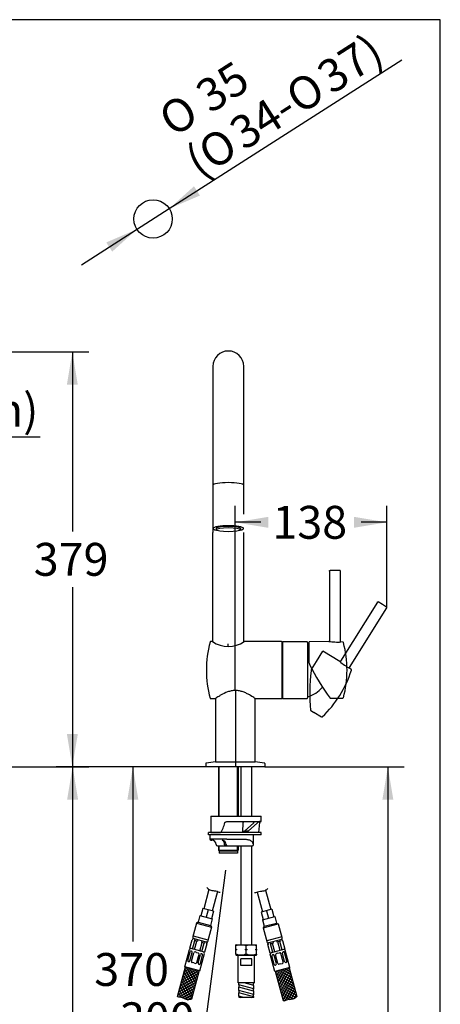
# Model space of a CAD drawing. Units: millimetres. Extents: x 7 to 203, y 5 to 291.
# Drawn here: x 126 to 203, y 111 to 291 of the extents above; entities that cross this region are included whole.
import ezdxf
from ezdxf import colors
from ezdxf.entities.mleader import LeaderData, LeaderLine
from ezdxf.enums import TextEntityAlignment as Align
from ezdxf.lldxf.tags import DXFTag
from ezdxf.math import Vec2, Vec3

# ---------------------------------------------------------------- set-up
doc = ezdxf.new("R2010")
doc.units = ezdxf.units.MM
for name, color, linetype in [('Default', 7, 'Continuous'), ('Layer1', 7, 'Continuous'), ('Layer10', 7, 'Continuous'), ('Layer11', 7, 'Continuous'), ('Layer12', 7, 'Continuous'), ('Layer13', 7, 'Continuous'), ('Layer14', 7, 'Continuous'), ('Layer17', 7, 'Continuous'), ('Layer2', 7, 'Continuous'), ('Layer20', 7, 'Continuous'), ('Layer3', 7, 'Continuous'), ('Layer4', 7, 'Continuous'), ('Layer5', 7, 'Continuous'), ('Layer51', 7, 'Continuous'), ('Layer55', 7, 'Continuous'), ('Layer6', 7, 'Continuous'), ('Layer7', 7, 'Continuous'), ('Layer8', 7, 'Continuous'), ('Layer9', 7, 'Continuous'), ('Standard', 7, 'Continuous'), ('ﾃﾞﾌｫﾙﾄ', 7, 'Continuous')]:
    doc.layers.add(name, color=color, linetype=linetype)
doc.styles.add('SEACAD_Arial', font='arial.ttf')
doc.styles.add('SEACAD_Solid_Edge_ANSI1_Symbols', font='semeca1.ttf')
tags = doc.linetypes.add('CENTER2', pattern=[28.575, 19.05, -3.175, 3.175, -3.175]).pattern_tags.tags
tags[10:11] = [DXFTag(74, 4), DXFTag(75, 0), DXFTag(340, '0'), DXFTag(46, 0.0), DXFTag(50, 0.0), DXFTag(44, 0.0), DXFTag(45, 0.0)]
tags[8:9] = [DXFTag(74, 4), DXFTag(75, 0), DXFTag(340, '0'), DXFTag(46, 0.0), DXFTag(50, 0.0), DXFTag(44, 0.0), DXFTag(45, 0.0)]
tags[6:7] = [DXFTag(74, 4), DXFTag(75, 0), DXFTag(340, '0'), DXFTag(46, 0.0), DXFTag(50, 0.0), DXFTag(44, 0.0), DXFTag(45, 0.0)]
tags[4:5] = [DXFTag(74, 4), DXFTag(75, 0), DXFTag(340, '0'), DXFTag(46, 0.0), DXFTag(50, 0.0), DXFTag(44, 0.0), DXFTag(45, 0.0)]
tags = doc.linetypes.add('HIDDEN2', pattern=[4.7625, 3.175, -1.5875]).pattern_tags.tags
tags[6:7] = [DXFTag(74, 4), DXFTag(75, 0), DXFTag(340, '0'), DXFTag(46, 0.0), DXFTag(50, 0.0), DXFTag(44, 0.0), DXFTag(45, 0.0)]
tags[4:5] = [DXFTag(74, 4), DXFTag(75, 0), DXFTag(340, '0'), DXFTag(46, 0.0), DXFTag(50, 0.0), DXFTag(44, 0.0), DXFTag(45, 0.0)]
doc.dimstyles.new('TPI_1_5', dxfattribs={"dimtxt": 6, "dimasz": 6, "dimexe": 3, "dimexo": 0, "dimgap": 1.5, "dimtad": 0, "dimtih": 1, "dimtoh": 1, "dimdec": 1, "dimlfac": 5, "dimtxsty": 'SEACAD_Arial', "dimblk1": '_SE_FILLED', "dimblk2": '_SE_FILLED', "dimsah": 1, "dimcen": 3, "dimadec": 0, "dimazin": 0, "dimtfac": 0.7, "dimtdec": 3, "dimtofl": 0, "dimtmove": 0, "dimatfit": 3, "dimfxl": 1, "dimtolj": 1, "dimarcsym": 0})

# ---------------------------------------------------------------- blocks, each defined once
blk = doc.blocks.new('SE')
at = {"layer": 'Layer9', "color": 7, "linetype": 'Continuous'}
blk.add_line((169.22, 155.52), (169.22, 167.09), dxfattribs=at)
blk = doc.blocks.new('SE1')
at = {"layer": 'Layer5', "color": 7, "linetype": 'Continuous'}
blk.add_open_spline([(169.26, 167.06), (169.26, 167.06), (169.24, 167.08), (169.14, 167.15), (169.07, 167.2), (168.78, 167.39), (168.51, 167.56), (168.02, 167.84), (167.85, 167.94), (167.46, 168.12), (167.26, 168.21), (166.83, 168.36), (166.6, 168.43), (166.12, 168.52), (165.87, 168.55), (165.37, 168.55), (165.13, 168.52), (164.65, 168.43), (164.42, 168.36), (163.77, 168.13), (163.38, 167.93), (162.89, 167.66), (162.74, 167.56), (162.48, 167.4), (162.37, 167.33), (162.18, 167.2), (162.11, 167.15), (162.01, 167.08), (161.98, 167.06), (161.98, 167.06)], degree=3, knots=[0.5003315, 0.5003315, 0.5003315, 0.5003315, 0.53125, 0.53125, 0.5625, 0.5625, 0.625, 0.625, 0.65625, 0.65625, 0.6875, 0.6875, 0.71875, 0.71875, 0.75, 0.75, 0.78125, 0.78125, 0.8125, 0.8125, 0.875, 0.875, 0.90625, 0.90625, 0.9375, 0.9375, 0.96875, 0.96875, 1, 1, 1, 1], dxfattribs=at)
blk = doc.blocks.new('SE2')
at = {"layer": 'Layer9', "color": 7, "linetype": 'Continuous'}
blk.add_line((162.02, 167.09), (162.02, 155.52), dxfattribs=at)
blk = doc.blocks.new('SE3')
at = {"layer": 'Layer8', "color": 7, "linetype": 'HIDDEN2'}
for p, q in [((186.45, 172.6), (186.45, 172.61)), ((186.76, 172.36), (186.45, 172.6))]:
    blk.add_line(p, q, dxfattribs=at)
blk = doc.blocks.new('SE4')
at = {"layer": 'Layer8', "color": 7, "linetype": 'HIDDEN2'}
for p, q in [((179.32, 164.93), (179.94, 164.56)), ((179.94, 164.56), (179.95, 164.55))]:
    blk.add_line(p, q, dxfattribs=at)
blk = doc.blocks.new('_SE_FILLED')
at = {"color": 0}
blk.add_line((0, 0), (-1, 0), dxfattribs=at)
blk.add_solid([(0, 0), (-1, -0.1665), (-1, 0.1665), (0, 0)], dxfattribs=at)
blk = doc.blocks.new('DMBLK29')
at = {"layer": 'Layer3', "linetype": 'Continuous'}
for points in [[(136.89, 224.36), (135.89, 230.36), (134.89, 224.36)], [(136.89, 160.62), (134.89, 160.62), (135.89, 154.62)]]:
    blk.add_hatch(color=7, dxfattribs=at).paths.add_polyline_path(points)
at = {"layer": 'Layer3', "color": 7, "linetype": 'Continuous'}
for p, q in [((56.42, 230.36), (138.89, 230.36)), ((135.89, 230.36), (135.89, 197.59)), ((135.89, 187.39), (135.89, 154.62)), ((49.12, 154.62), (138.89, 154.62))]:
    blk.add_line(p, q, dxfattribs=at)
at = {"layer": 'Layer3', "color": 7, "linetype": 'Continuous', "style": 'SEACAD_Arial'}
blk.add_text('379', height=6, dxfattribs=at).set_placement((128.85, 195.49), align=Align.TOP_LEFT)
blk = doc.blocks.new('DMBLK37')
at = {"layer": 'ﾃﾞﾌｫﾙﾄ', "linetype": 'Continuous'}
for points in [[(158.08, 260.59), (153.57, 256.51), (159.16, 258.9)], [(142.08, 250.34), (143.16, 248.66), (147.67, 252.74)]]:
    blk.add_hatch(color=7, dxfattribs=at).paths.add_polyline_path(points)
at = {"layer": 'ﾃﾞﾌｫﾙﾄ', "color": 7, "linetype": 'Continuous'}
for p, q in [((153.57, 256.51), (195.98, 283.67)), ((137.57, 246.26), (153.57, 256.51))]:
    blk.add_line(p, q, dxfattribs=at)
for s, style, p in [('37)', 'SEACAD_Arial', (179.95, 282.31)), ('35', 'SEACAD_Arial', (157.82, 278.83)), ('O', 'SEACAD_Solid_Edge_ANSI1_Symbols', (174.19, 278.62)), ('O', 'SEACAD_Solid_Edge_ANSI1_Symbols', (151.05, 274.49)), ('34-', 'SEACAD_Arial', (163.97, 272.08)), ('O', 'SEACAD_Solid_Edge_ANSI1_Symbols', (158.21, 268.39)), ('(', 'SEACAD_Arial', (155.91, 266.91))]:
    blk.add_text(s, height=6, rotation=32.6365, dxfattribs=dict(at, style=style)).set_placement(p, align=Align.TOP_LEFT)
blk = doc.blocks.new('SE7')
at = {"layer": 'Layer7', "color": 7, "linetype": 'Continuous'}
blk.add_line((185.26, 177.37), (184.88, 177.41), dxfattribs=at)
blk = doc.blocks.new('SE8')
at = {"layer": 'Layer7', "color": 7, "linetype": 'Continuous'}
blk.add_line((182.89, 167.13), (183.61, 167.14), dxfattribs=at)
blk = doc.blocks.new('SE6')
at = {"layer": 'Layer7', "color": 7, "linetype": 'Continuous'}
for p, q in [((182.79, 190.37), (182.79, 177.61)), ((183.79, 190.46), (182.89, 190.45)), ((184.69, 190.45), (183.79, 190.46)), ((184.79, 177.51), (184.79, 190.37)), ((182.69, 177.51), (179.11, 177.45)), ((179.11, 175.25), (179.11, 177.45)), ((182.69, 177.51), (182.69, 177.51)), ((184.79, 177.51), (184.79, 177.51)), ((184.88, 177.41), (184.88, 177.41)), ((179.11, 173.55), (179.11, 175.25)), ((183.61, 167.14), (185.25, 167.17))]:
    blk.add_line(p, q, dxfattribs=at)
for centre, radius, start, end in [((182.69, 177.61), 0.1, 271.0515, 359.9989), ((183.74, 183.03), 5.61, 259.2884, 270.5739), ((184.37, 182.68), 5.29, 263.732, 275.4982), ((185.25, 177.27), 0.0999, 14.5203, 83.5369), ((165.99, 172.26), 20, 345.4593, 14.5615), ((179.71, 173.55), 0.6, 180, 206.0171), ((215.12, 190.83), 40, 206.0171, 216.3375), ((185.25, 167.27), 0.1, 271, 345.4593)]:
    blk.add_arc(centre, radius, start, end, dxfattribs=at)
for points, weights in [([(182.79, 190.35), (182.79, 190.4), (182.83, 190.45), (182.89, 190.45)], [1.163242405, 0.942876085726, 0.945619601196, 1.17147295141]), ([(184.79, 190.35), (184.79, 190.4), (184.75, 190.45), (184.69, 190.45)], [1.163242405, 0.942876085726, 0.945619601198, 1.17147295141]), ([(184.79, 177.51), (184.79, 177.46), (184.82, 177.42), (184.88, 177.41)], [1.1454207152, 0.951526431495, 0.951526428266, 1.14542070552])]:
    blk.add_rational_spline(points, weights, degree=3, dxfattribs=at)
for name in ['SE7', 'SE8']:
    blk.add_blockref(name, (0, 0))
blk = doc.blocks.new('SE5')
at = {"layer": 'Layer7'}
blk.add_blockref('SE6', (0, 0), dxfattribs=at)
blk = doc.blocks.new('DMBLK38')
at = {"layer": 'Layer3', "linetype": 'Continuous'}
for points in [[(171.62, 200.25), (165.62, 199.25), (171.62, 198.25)], [(187.25, 200.25), (187.25, 198.25), (193.25, 199.25)]]:
    blk.add_hatch(color=7, dxfattribs=at).paths.add_polyline_path(points)
at = {"layer": 'Layer3', "color": 7, "linetype": 'Continuous'}
for p, q in [((165.62, 168.53), (165.62, 202.25)), ((193.25, 184.11), (193.25, 202.25)), ((170.29, 199.25), (165.62, 199.25)), ((193.25, 199.25), (188.58, 199.25))]:
    blk.add_line(p, q, dxfattribs=at)
at = {"layer": 'Layer3', "color": 7, "linetype": 'Continuous', "style": 'SEACAD_Arial'}
blk.add_text('138', height=6, dxfattribs=at).set_placement((172.39, 202.25), align=Align.TOP_LEFT)
blk = doc.blocks.new('DMBLK40')
at = {"layer": 'Layer3', "linetype": 'Continuous'}
for points in [[(145.93, 148.62), (147.93, 148.62), (146.93, 154.62)], [(145.93, 86.62), (146.93, 80.62), (147.93, 86.62)]]:
    blk.add_hatch(color=7, dxfattribs=at).paths.add_polyline_path(points)
at = {"layer": 'Layer3', "color": 7, "linetype": 'Continuous'}
for p, q in [((160.22, 154.62), (143.93, 154.62)), ((146.93, 154.62), (146.93, 122.72)), ((146.93, 103.52), (146.93, 80.62)), ((163.73, 80.62), (143.93, 80.62))]:
    blk.add_line(p, q, dxfattribs=at)
at = {"layer": 'Layer3', "color": 7, "linetype": 'Continuous', "style": 'SEACAD_Arial'}
for s, p in [('370', (139.89, 120.62)), ('- 300', (139.89, 111.62))]:
    blk.add_text(s, height=6, dxfattribs=at).set_placement(p, align=Align.TOP_LEFT)
blk = doc.blocks.new('DMBLK41')
at = {"layer": 'Layer3', "linetype": 'Continuous'}
for points in [[(194.44, 148.62), (193.44, 154.62), (192.44, 148.62)], [(194.44, 57.34), (192.44, 57.34), (193.44, 51.34)]]:
    blk.add_hatch(color=7, dxfattribs=at).paths.add_polyline_path(points)
at = {"layer": 'Layer3', "color": 7, "linetype": 'Continuous'}
for p, q in [((171.02, 154.62), (196.44, 154.62)), ((193.44, 154.62), (193.44, 108.08)), ((193.44, 97.88), (193.44, 51.34)), ((187.92, 51.34), (196.44, 51.34))]:
    blk.add_line(p, q, dxfattribs=at)
at = {"layer": 'Layer3', "color": 7, "linetype": 'Continuous', "style": 'SEACAD_Arial'}
blk.add_text('516', height=6, dxfattribs=at).set_placement((186.39, 105.98), align=Align.TOP_LEFT)
blk = doc.blocks.new('DMBLK42')
at = {"layer": 'Layer3', "linetype": 'Continuous'}
for points in [[(134.94, 148.62), (136.94, 148.62), (135.94, 154.62)], [(134.94, 51.34), (135.94, 45.34), (136.94, 51.34)]]:
    blk.add_hatch(color=7, dxfattribs=at).paths.add_polyline_path(points)
at = {"layer": 'Layer3', "color": 7, "linetype": 'Continuous'}
for p, q in [((160.22, 154.62), (132.94, 154.62)), ((135.94, 154.62), (135.94, 105.08)), ((135.94, 94.88), (135.94, 45.34)), ((143.63, 45.34), (132.94, 45.34))]:
    blk.add_line(p, q, dxfattribs=at)
at = {"layer": 'Layer3', "color": 7, "linetype": 'Continuous', "style": 'SEACAD_Arial'}
blk.add_text('546', height=6, dxfattribs=at).set_placement((128.89, 102.98), align=Align.TOP_LEFT)

msp = doc.modelspace()

# ---------------------------------------------------------------- linework, layer by layer
at = {"layer": 'Default', "color": 7, "linetype": 'Continuous'}
for p, q in [((203.0049, 5), (203.0049, 291)), ((161.1348, 145.6228), (162.7841, 145.6228)), ((161.1348, 145.6228), (161.1348, 142.6228)), ((162.7841, 145.6228), (168.7096, 145.6228)), ((168.7096, 145.6228), (170.3348, 145.6228)), ((170.3348, 144.6228), (170.3348, 145.6228)), ((164.1978, 144.6228), (168.7096, 144.6228)), ((166.974, 142.6887), (167.0438, 144.4402)), ((168.9376, 144.3301), (167.3366, 142.9141)), ((168.0085, 142.9319), (169.6094, 144.3479)), ((168.7096, 144.6228), (170.3348, 144.6228)), ((169.9348, 142.6228), (170.0938, 144.4402)), ((161.1348, 142.6228), (162.7841, 142.6228)), ((169.9348, 142.6228), (162.7841, 142.6228))]:
    msp.add_line(p, q, dxfattribs=at)
for centre, radius, start, end in [((170.4809, 143.3559), 1.3204, 108.894947, 131.299505), ((170.1749, 144.1943), 0.4285, 89.875733, 106.490603), ((170.293, 144.4228), 0.2, 90, 175), ((167.9731, 141.3899), 1.6386, 115.425363, 127.569149)]:
    msp.add_arc(centre, radius, start, end, dxfattribs=at)
for centre, major_axis, ratio, start_param, end_param in [((167.1098, 144.4228), (0, 0.2), 0.33100308, 0, 1.48352986), ((168.6707, 144.3301), (-0.423, -0.2679), 0.31934767, 2.03790763, 3.22473152), ((165.5724, 141.0783), (4.4354, 0.9359), 0.34605022, 0.94016001, 1.10635333), ((167.9091, 142.9625), (-0.0947, 0.032), 0.92698291, 2.04776985, 3.14554737)]:
    msp.add_ellipse(centre, major_axis=major_axis, ratio=ratio, start_param=start_param, end_param=end_param, dxfattribs=at)
for points, knots in [([(162.7841, 142.6228), (162.8596, 142.6228), (162.9308, 142.6608), (163.053, 142.7689), (163.1056, 142.8381), (163.2463, 143.058), (163.3208, 143.2244), (163.5197, 143.7282), (163.6222, 144.0819), (163.7156, 144.4402)], [0, 0, 0, 0, 0.125, 0.125, 0.25, 0.25, 0.5, 0.5, 1, 1, 1, 1]), ([(163.7156, 144.4402), (163.7227, 144.4672), (163.741, 144.4854), (163.7778, 144.5158), (163.7974, 144.5277), (163.8573, 144.559), (163.8993, 144.5742), (164.0256, 144.6106), (164.111, 144.6228), (164.1978, 144.6228)], [0, 0, 0, 0, 0.125, 0.125, 0.25, 0.25, 0.5, 0.5, 1, 1, 1, 1]), ([(168.0009, 142.9242), (168.0009, 142.9242), (168.0012, 142.9247), (168.0032, 142.9269), (168.0057, 142.9296), (168.0079, 142.9314), (168.0085, 142.9319)], [0, 0, 0, 0, 0.27521219, 0.58132919, 0.89940085, 1, 1, 1, 1])]:
    msp.add_open_spline(points, degree=3, knots=knots, dxfattribs=at)
at = {"layer": 'Layer1', "color": 7, "linetype": 'Continuous'}
for p, q in [((161.5416, 227.7205), (161.5416, 197.3799)), ((167.1416, 200.7519), (167.1416, 227.7205)), ((162.1239, 198.1231), (162.1239, 197.9022)), ((166.5593, 198.1231), (166.5593, 197.9022)), ((161.5416, 177.4169), (161.5416, 197.3799)), ((167.1416, 177.4169), (167.1416, 197.3799))]:
    msp.add_line(p, q, dxfattribs=at)
msp.add_arc((164.3416, 181.7628), 5.1698, 236.279428, 303.720572, dxfattribs=at)
for centre, major_axis, ratio, start_param, end_param in [((164.3416, 206.0016), (2.8, 0), 0.17364821, 0, 3.14159265), ((164.3416, 198.1231), (2.8, 0), 0.17364821, -0.69100372, 3.83259646), ((164.3416, 198.1231), (2.2177, 0), 0.17364828, -0.00008888, 3.1415926)]:
    msp.add_ellipse(centre, major_axis=major_axis, ratio=ratio, start_param=start_param, end_param=end_param, dxfattribs=at)
msp.add_ellipse((164.3416, 197.9022), major_axis=(2.2177, 0), ratio=0.17364828, dxfattribs=at)
at = {"layer": 'Layer10', "color": 7, "linetype": 'Continuous'}
for p, q in [((160.2216, 155.199), (160.2216, 154.6228)), ((160.2216, 154.6428), (160.2216, 154.6228)), ((171.0216, 154.6228), (160.2216, 154.6228)), ((162.0216, 155.5228), (169.2216, 155.5228)), ((171.0216, 155.199), (171.0216, 154.6228)), ((171.0216, 154.6228), (171.0216, 154.6428))]:
    msp.add_line(p, q, dxfattribs=at)
for centre, radius, start, end in [((160.3216, 155.199), 0.1, 99.956004, 180), ((160.3216, 155.199), 0.1, 99.956004, 180), ((163.7621, 135.5987), 20, 94.992622, 99.956004), ((167.481, 135.5987), 20, 80.043996, 85.007378), ((170.9216, 155.199), 0.1, 0, 80.043996), ((170.9216, 155.199), 0.1, 0, 80.043996)]:
    msp.add_arc(centre, radius, start, end, dxfattribs=at)
at = {"layer": 'Layer11', "color": 7, "linetype": 'Continuous'}
for p, q in [((162.5416, 154.6228), (162.5416, 145.6228)), ((162.6716, 145.6228), (162.6716, 154.6228)), ((166.0116, 145.6228), (166.0116, 154.6228)), ((166.1416, 154.6228), (166.1416, 145.6228)), ((162.5416, 140.2228), (162.5416, 139.3928)), ((162.6643, 139.3928), (162.6643, 140.2228)), ((166.0116, 139.2628), (166.0116, 140.2228)), ((166.1416, 140.2228), (166.1416, 139.3928)), ((162.5416, 139.3928), (162.6716, 139.2628)), ((162.5416, 139.3928), (165.8816, 139.3928)), ((162.5416, 139.3928), (166.1416, 139.3928)), ((162.5416, 139.3928), (162.6716, 139.2628)), ((162.6716, 139.2628), (165.8816, 139.2628)), ((162.6716, 139.2628), (162.6716, 138.8628)), ((162.6716, 139.2628), (166.0116, 139.2628)), ((166.0116, 138.8628), (162.6716, 138.8628)), ((166.1416, 139.3928), (166.0116, 139.2628)), ((166.0116, 139.2628), (166.0116, 138.8628))]:
    msp.add_line(p, q, dxfattribs=at)
at = {"layer": 'Layer12', "color": 7, "linetype": 'Continuous'}
for p, q in [((160.7348, 142.2228), (160.7348, 142.6228)), ((170.3348, 142.6228), (160.7348, 142.6228)), ((170.3348, 142.2228), (160.7348, 142.2228)), ((170.3348, 142.2228), (170.3348, 142.6228))]:
    msp.add_line(p, q, dxfattribs=at)
at = {"layer": 'Layer13', "color": 7, "linetype": 'Continuous'}
for p, q in [((166.6416, 154.6228), (166.6416, 145.6228)), ((168.6416, 145.6228), (168.6416, 154.6228)), ((166.6416, 140.2228), (166.6416, 122.1487)), ((168.6416, 122.1487), (168.6416, 140.2228)), ((165.7591, 122.1487), (165.7091, 122.1198)), ((165.7091, 121.9501), (165.7091, 122.1198)), ((165.7091, 121.3487), (165.7091, 121.9501)), ((165.7091, 121.3487), (165.8969, 121.2487)), ((165.7091, 121.2487), (165.7091, 121.3487)), ((165.7091, 121.2487), (165.8969, 121.2487)), ((165.7091, 121.1487), (165.7091, 121.2487)), ((165.8969, 121.2487), (165.7091, 121.1487)), ((165.7091, 120.4473), (165.7091, 121.1487)), ((165.7091, 120.4473), (165.7091, 120.2776)), ((165.7591, 122.1487), (169.4591, 122.1487)), ((167.4213, 121.2487), (167.6091, 121.3487)), ((167.6091, 121.1487), (167.4213, 121.2487)), ((167.4213, 121.2487), (167.7969, 121.2487)), ((167.6091, 121.3487), (167.6091, 121.9501)), ((167.6091, 121.3487), (167.7969, 121.2487)), ((167.7969, 121.2487), (167.6091, 121.1487)), ((167.6091, 120.4473), (167.6091, 121.1487)), ((169.3213, 121.2487), (169.5091, 121.3487)), ((169.3213, 121.2487), (169.5091, 121.2487)), ((169.5091, 121.1487), (169.3213, 121.2487)), ((169.5091, 122.1198), (169.4591, 122.1487)), ((169.5091, 121.9501), (169.5091, 122.1198)), ((169.5091, 121.3487), (169.5091, 121.9501)), ((169.5091, 121.3487), (169.5091, 121.2487)), ((169.5091, 121.2487), (169.5091, 121.1487)), ((169.5091, 120.4473), (169.5091, 121.1487)), ((169.5091, 120.4473), (169.5091, 120.2776)), ((165.7091, 120.2776), (165.7591, 120.2487)), ((169.4591, 120.2487), (169.5091, 120.2776))]:
    msp.add_line(p, q, dxfattribs=at)
for centre, start, end in [((166.6591, 119.3519), 69.915751, 110.084249), ((166.6591, 123.0455), 249.915751, 290.084249), ((168.5591, 119.3519), 69.915751, 110.084249), ((168.5591, 123.0455), 249.915751, 290.084249)]:
    msp.add_arc(centre, 2.7664, start, end, dxfattribs=at)
at = {"layer": 'Layer14', "color": 7, "linetype": 'Continuous'}
for p, q in [((157.3167, 121.4861), (157.7309, 123.0316)), ((157.8199, 123.0078), (157.7309, 123.0316)), ((157.8568, 123.3085), (157.7791, 123.0187)), ((157.8975, 123.2975), (157.8199, 123.0078)), ((157.8325, 121.3479), (158.2466, 122.8934)), ((157.8568, 123.3085), (160.4648, 122.6096)), ((157.9696, 123.3818), (157.9437, 123.2852)), ((158.1671, 121.2583), (158.5812, 122.8038)), ((158.2491, 123.2033), (158.1715, 122.9136)), ((158.7315, 122.7635), (158.1715, 122.9136)), ((158.1715, 122.9136), (158.5812, 122.8038)), ((158.8092, 123.0533), (158.7315, 122.7635)), ((159.171, 120.9893), (159.5851, 122.5348)), ((159.5124, 122.8648), (159.4348, 122.5751)), ((159.9948, 122.425), (159.4348, 122.5751)), ((159.5056, 120.8996), (159.9197, 122.4451)), ((160.0725, 122.7148), (159.9948, 122.425)), ((160.4354, 122.3069), (160.0213, 120.7614)), ((160.4241, 122.6206), (160.3464, 122.3308)), ((160.3871, 122.3199), (160.3464, 122.3308)), ((160.4037, 122.7295), (160.3779, 122.6329)), ((160.4648, 122.6096), (160.3871, 122.3199)), ((160.3871, 122.3199), (160.4354, 122.3069)), ((171.5036, 122.4615), (174.1116, 123.1603)), ((171.5036, 122.4615), (171.5812, 122.1717)), ((171.5443, 122.4724), (171.6219, 122.1826)), ((171.5646, 122.5814), (171.5905, 122.4848)), ((171.8959, 122.5666), (171.9735, 122.2768)), ((172.5336, 122.4269), (171.9735, 122.2768)), ((171.9735, 122.2768), (172.3833, 122.3866)), ((172.4628, 120.7515), (172.0487, 122.297)), ((172.7974, 120.8412), (172.3833, 122.3866)), ((172.456, 122.7167), (172.5336, 122.4269)), ((173.1592, 122.9051), (173.2368, 122.6153)), ((173.7969, 122.7654), (173.2368, 122.6153)), ((173.8012, 121.1101), (173.3871, 122.6556)), ((173.7192, 123.0552), (173.7969, 122.7654)), ((174.1358, 121.1998), (173.7217, 122.7453)), ((173.9988, 123.2336), (174.0246, 123.137)), ((174.0708, 123.1494), (174.1485, 122.8596)), ((174.1116, 123.1603), (174.1892, 122.8705)), ((174.1892, 122.8705), (174.1485, 122.8596)), ((174.1892, 122.8705), (174.2375, 122.8835)), ((174.2375, 122.8835), (174.6516, 121.338)), ((156.4109, 118.1054), (157.265, 121.2929)), ((156.9545, 119.3143), (157.3664, 120.8517)), ((160.0213, 120.7614), (157.3167, 121.4861)), ((157.3514, 119.2079), (157.7633, 120.7453)), ((157.6219, 120.9903), (157.6114, 120.9931)), ((157.6188, 119.1363), (158.0308, 120.6736)), ((158.5655, 120.7374), (158.2757, 120.8151)), ((158.5655, 120.7374), (158.8553, 120.6598)), ((159.1155, 117.3807), (159.9696, 120.5683)), ((159.5091, 120.4846), (159.5197, 120.4818)), ((171.6219, 122.1826), (171.5329, 122.1588)), ((171.947, 120.6133), (171.5329, 122.1588)), ((174.6516, 121.338), (171.947, 120.6133)), ((173.4029, 120.5893), (173.1131, 120.5116)), ((173.4029, 120.5893), (173.6926, 120.6669)), ((174.3495, 118.9881), (173.9376, 120.5255)), ((174.617, 119.0598), (174.205, 120.5972)), ((174.3465, 120.8421), (174.357, 120.8449)), ((175.0139, 119.1662), (174.6019, 120.7035)), ((175.5575, 117.9573), (174.7034, 121.1448)), ((157.1064, 119.0665), (157.0959, 119.0693)), ((158.05, 118.8137), (157.7603, 118.8913)), ((158.05, 118.8137), (158.3398, 118.736)), ((158.5848, 118.8775), (158.9967, 120.4148)), ((158.8522, 118.8058), (159.2642, 120.3432)), ((159.2491, 118.6994), (159.6611, 120.2368)), ((172.8529, 117.2326), (171.9988, 120.4201)), ((172.7192, 118.5513), (172.3073, 120.0887)), ((172.4592, 120.3364), (172.4487, 120.3336)), ((173.1161, 118.6576), (172.7042, 120.195)), ((173.3836, 118.7293), (172.9717, 120.2667)), ((173.9183, 118.6655), (173.6285, 118.5879)), ((173.9183, 118.6655), (174.2081, 118.7432)), ((174.8619, 118.9184), (174.8725, 118.9212)), ((159.1155, 117.3807), (156.4109, 118.1054)), ((158.9937, 118.5608), (159.0042, 118.558)), ((175.5575, 117.9573), (172.8529, 117.2326)), ((172.9747, 118.4127), (172.9642, 118.4099))]:
    msp.add_line(p, q, dxfattribs=at)
for centre, start, end in [((157.4582, 121.2412), 75, 165), ((157.5596, 120.7999), 75, 165), ((157.5701, 120.7971), 345, 75), ((158.224, 120.6219), 75, 165), ((158.8035, 120.4666), 345, 75), ((159.4574, 120.2914), 75, 165), ((159.4679, 120.2886), 345, 75), ((159.7764, 120.62), 345, 75), ((172.192, 120.4719), 105, 195), ((173.1648, 120.3184), 105, 195), ((173.7444, 120.4737), 15, 105), ((174.3982, 120.6489), 105, 195), ((174.4088, 120.6518), 15, 105), ((174.5102, 121.093), 15, 105), ((157.1477, 119.2625), 165, 255), ((157.1582, 119.2597), 255, 345), ((157.812, 119.0845), 165, 255), ((158.3916, 118.9292), 255, 345), ((159.0454, 118.754), 165, 255), ((159.056, 118.7512), 255, 345), ((172.5005, 120.1404), 105, 195), ((172.511, 120.1433), 15, 105), ((172.9229, 118.6059), 285, 15), ((173.5768, 118.7811), 195, 285), ((174.1563, 118.9364), 285, 15), ((174.8102, 119.1116), 195, 285), ((174.8207, 119.1144), 285, 15), ((172.9124, 118.6031), 195, 285)]:
    msp.add_arc(centre, 0.2, start, end, dxfattribs=at)
at = {"layer": 'Layer17', "color": 7, "linetype": 'CENTER2'}
msp.add_line((159.8662, 105.2749), (163.868, 135.7674), dxfattribs=at)
at = {"layer": 'Layer17', "color": 7, "linetype": 'Continuous'}
for p, q in [((160.8173, 132.232), (159.8736, 128.7102)), ((162.3747, 131.8624), (161.4191, 128.2961)), ((169.5949, 131.71), (170.5493, 128.1479)), ((171.1523, 132.0796), (172.0948, 128.562)), ((159.6804, 128.7619), (159.3181, 127.4097)), ((161.6123, 128.2443), (159.6804, 128.7619)), ((160.6463, 128.5031), (160.284, 127.1508)), ((161.6123, 128.2443), (161.2499, 126.892)), ((172.288, 128.6138), (170.3561, 128.0962)), ((170.3561, 128.0962), (170.7185, 126.7439)), ((171.322, 128.355), (171.6844, 127.0027)), ((172.288, 128.6138), (172.6503, 127.2615)), ((158.5461, 126.0743), (157.8344, 123.418)), ((158.8523, 126.2511), (158.5461, 126.0743)), ((158.5461, 126.0743), (161.2507, 125.3496)), ((159.1732, 127.4485), (158.8523, 126.2511)), ((158.8523, 126.2511), (161.0739, 125.6558)), ((159.1732, 127.4485), (161.3948, 126.8532)), ((161.3948, 126.8532), (161.0739, 125.6558)), ((170.5736, 126.7051), (172.7952, 127.3003)), ((170.5736, 126.7051), (170.8944, 125.5076)), ((170.7176, 125.2014), (173.4222, 125.9261)), ((170.8944, 125.5076), (173.116, 126.1029)), ((172.7952, 127.3003), (173.116, 126.1029)), ((173.116, 126.1029), (173.4222, 125.9261)), ((173.4222, 125.9261), (174.134, 123.2698)), ((161.2507, 125.3496), (160.539, 122.6933)), ((161.0739, 125.6558), (161.2507, 125.3496)), ((170.8944, 125.5076), (170.7176, 125.2014)), ((170.7176, 125.2014), (171.4294, 122.5452)), ((160.6696, 122.9968), (157.965, 123.7215)), ((174.0954, 123.598), (171.3908, 122.8733)), ((166.1091, 115.1687), (166.1091, 120.2487)), ((166.6078, 118.3687), (166.6078, 119.5687)), ((168.6104, 119.5687), (166.6078, 119.5687)), ((168.6104, 118.3687), (168.6104, 119.5687)), ((169.1091, 115.1687), (169.1091, 120.2487)), ((168.6104, 118.3687), (166.6078, 118.3687)), ((169.1091, 115.1686), (166.1091, 115.1687)), ((166.2291, 114.8217), (166.2291, 115.1687)), ((168.9891, 114.7032), (167.2524, 115.1686)), ((168.9891, 115.1174), (168.9891, 115.1686)), ((168.9892, 114.0821), (166.2291, 114.8217)), ((168.9519, 113.678), (166.2291, 114.4075)), ((166.2291, 113.7864), (166.2291, 114.4075)), ((168.9892, 113.0468), (166.2291, 113.7864)), ((166.2291, 112.7511), (166.2292, 113.3722)), ((168.9892, 112.6327), (166.2292, 113.3723)), ((168.9891, 114.0821), (168.9891, 114.7032)), ((168.9892, 113.0468), (168.9891, 113.668)), ((167.1454, 112.5056), (166.2292, 112.7511)), ((168.9892, 112.5056), (168.9892, 112.6327))]:
    msp.add_line(p, q, dxfattribs=at)
msp.add_lwpolyline([(168.9892, 112.5056), (168.6494, 112.4467), (168.3847, 112.5369), (167.8733, 112.4828), (167.1454, 112.5056), (166.8145, 112.5009), (166.5678, 112.4407), (166.3485, 112.5056)], dxfattribs=at)
for centre, major_axis, ratio, start_param, end_param in [((168.9892, 114.9103), (0, -0.2071), 0.58677486, 3.1415799, 5.97251491), ((166.2292, 114.6146), (0, 0.2071), 0.58667043, 3.1415401, 5.97175984), ((166.2292, 113.5793), (0, 0.2071), 0.58667043, 3.1415834, 5.97140204), ((168.9892, 113.875), (0, -0.2071), 0.58677487, 3.14159265, 6.28318531), ((166.2292, 112.544), (0, 0.2071), 0.58667043, 4.52549951, 6.28318531), ((168.9892, 112.8398), (0, -0.2071), 0.58677486, 3.14159265, 6.28318531)]:
    msp.add_ellipse(centre, major_axis=major_axis, ratio=ratio, start_param=start_param, end_param=end_param, dxfattribs=at)
at = {"layer": 'Layer2', "color": 7, "linetype": 'Continuous'}
msp.add_arc((164.3416, 227.7205), 2.8, 0, 180, dxfattribs=at)
at = {"layer": 'Layer20', "color": 7, "linetype": 'Continuous'}
for p, q in [((155.0704, 112.7162), (156.5075, 118.0795)), ((155.7076, 115.0944), (158.8919, 116.9329)), ((155.854, 115.6408), (158.9462, 117.4261)), ((156.0004, 116.1872), (158.3998, 117.5725)), ((156.1468, 116.7336), (157.8533, 117.7189)), ((156.2607, 117.1587), (158.0992, 113.9744)), ((156.2932, 117.28), (157.3069, 117.8653)), ((156.4072, 117.7051), (158.2456, 114.5208)), ((159.1155, 117.3807), (156.4109, 118.1054)), ((156.4397, 117.8265), (156.7605, 118.0117)), ((156.6795, 118.0334), (158.392, 115.0672)), ((157.2259, 117.887), (158.5384, 115.6136)), ((159.0189, 117.4066), (157.6215, 112.1914)), ((157.7723, 117.7406), (158.6849, 116.16)), ((158.3187, 117.5942), (158.8313, 116.7064)), ((158.8651, 117.4478), (158.9777, 117.2528)), ((175.5575, 117.9573), (172.8529, 117.2326)), ((174.3866, 111.8951), (172.9495, 117.2584)), ((173.0173, 117.0054), (173.2025, 117.3262)), ((173.0498, 116.8841), (176.2341, 115.0456)), ((173.1215, 117.3045), (176.0877, 115.592)), ((173.1637, 116.459), (173.7489, 117.4727)), ((173.3101, 115.9126), (174.2954, 117.6191)), ((173.4565, 115.3661), (174.8418, 117.7655)), ((173.6029, 114.8197), (175.3882, 117.9119)), ((173.6679, 117.4509), (175.9413, 116.1384)), ((173.7493, 114.2733), (175.5878, 117.4577)), ((173.8958, 113.7269), (175.7342, 116.9112)), ((174.2143, 117.5974), (175.7949, 116.6848)), ((174.7607, 117.7438), (175.6485, 117.2312)), ((175.3071, 117.8902), (175.5021, 117.7776)), ((175.4609, 117.9314), (176.8583, 112.7162)), ((155.2684, 113.4552), (158.4527, 115.2936)), ((155.4148, 114.0016), (158.5991, 115.84)), ((155.5612, 114.548), (158.7455, 116.3864)), ((155.8215, 115.5195), (157.66, 112.3351)), ((155.9679, 116.0659), (157.8064, 112.8815)), ((156.1143, 116.6123), (157.9528, 113.428)), ((173.1962, 116.3376), (176.3806, 114.4992)), ((173.3426, 115.7912), (176.527, 113.9527)), ((173.489, 115.2448), (176.6734, 113.4063)), ((174.0422, 113.1805), (175.8807, 116.3648)), ((174.1886, 112.6341), (176.0271, 115.8184)), ((174.335, 112.0877), (176.1735, 115.272)), ((155.122, 112.9088), (158.3063, 114.7472)), ((155.2359, 113.3338), (155.6955, 112.5377)), ((155.3346, 112.5696), (158.1599, 114.2008)), ((155.3823, 113.8802), (156.2902, 112.3076)), ((155.5287, 114.4267), (156.8687, 112.1056)), ((155.6751, 114.9731), (157.3191, 112.1255)), ((155.9485, 112.4622), (158.0135, 113.6544)), ((173.6354, 114.6984), (176.8198, 112.8599)), ((173.7819, 114.152), (176.6294, 112.508)), ((173.9283, 113.6056), (176.2493, 112.2655)), ((174.6887, 111.9003), (176.3199, 114.7256)), ((175.2741, 112.1142), (176.4663, 114.1792)), ((175.7635, 112.1619), (176.6127, 113.6328)), ((156.3962, 112.2588), (157.8671, 113.108)), ((156.9204, 112.0996), (157.7207, 112.5616)), ((174.0747, 113.0592), (175.6473, 112.1512)), ((174.2211, 112.5128), (175.0172, 112.0531)), ((174.3675, 111.9663), (174.5369, 111.8686)), ((176.2971, 112.2862), (176.7591, 113.0864))]:
    msp.add_line(p, q, dxfattribs=at)
at = {"layer": 'Layer3', "color": 7, "linetype": 'Continuous'}
for p, q in [((193.2469, 183.6652), (193.2466, 184.1146)), ((164.3416, 176.593), (164.3413, 177.0423))]:
    msp.add_line(p, q, dxfattribs=at)
at = {"layer": 'Layer4', "color": 7, "linetype": 'Continuous'}
for p, q in [((160.9416, 142.2228), (160.9416, 141.4228)), ((168.9266, 140.4228), (168.9266, 142.2228)), ((164.0747, 141.4228), (160.9416, 141.4228)), ((161.1416, 141.2228), (161.3416, 141.2228)), ((162.3416, 140.2228), (164.1416, 140.2228)), ((164.0747, 141.4228), (164.6873, 141.4228)), ((164.1416, 140.2228), (164.9416, 140.2228)), ((164.6873, 141.4228), (166.737, 141.4228)), ((164.9416, 140.2228), (168.7266, 140.2228))]:
    msp.add_line(p, q, dxfattribs=at)
for centre, radius, start, end in [((177.586, 172.2628), 5, 72.264317, 75.948143), ((177.586, 172.2628), 5, 284.051857, 321.505041), ((161.1416, 141.4228), 0.2, 180, 270), ((161.3416, 140.4228), 0.8, 0, 90), ((162.3416, 140.4228), 0.2, 180, 270), ((163.1416, 140.4228), 0.8, 0, 79.193081), ((164.1416, 140.4228), 0.2, 180, 270), ((168.7266, 140.4228), 0.2, 270, 0)]:
    msp.add_arc(centre, radius, start, end, dxfattribs=at)
msp.add_ellipse((163.2166, 140.8157), major_axis=(0.075, 0.3929), ratio=0.54783346, start_param=0, end_param=0.20839129, dxfattribs=at)
for points, knots in [([(163.6647, 140.4228), (163.6647, 140.4703), (163.6621, 140.517), (163.6523, 140.6091), (163.6448, 140.6547), (163.6251, 140.743), (163.613, 140.785), (163.5843, 140.8651), (163.5675, 140.9034), (163.53, 140.974), (163.5095, 141.0063), (163.4647, 141.0649), (163.4402, 141.0915), (163.3888, 141.1371), (163.3619, 141.1563), (163.3055, 141.1878), (163.2758, 141.2001), (163.2454, 141.2086)], [0, 0, 0, 0, 0.125, 0.125, 0.25, 0.25, 0.375, 0.375, 0.5, 0.5, 0.625, 0.625, 0.75, 0.75, 0.875, 0.875, 1, 1, 1, 1]), ([(164.1416, 140.2228), (164.0955, 140.2228), (164.0497, 140.2248), (163.9583, 140.2343), (163.9129, 140.2418), (163.8233, 140.2661), (163.7793, 140.2825), (163.7204, 140.3219), (163.7023, 140.3373), (163.674, 140.3757), (163.6647, 140.3986), (163.6647, 140.4228)], [0, 0, 0, 0, 0.25, 0.25, 0.5, 0.5, 0.75, 0.75, 0.875, 0.875, 1, 1, 1, 1]), ([(166.737, 141.4228), (166.9685, 141.4228), (167.1936, 141.4199), (167.5212, 141.3976), (167.6287, 141.3872), (167.84, 141.3565), (167.944, 141.3363), (168.1474, 141.2803), (168.2448, 141.2452), (168.4297, 141.1526), (168.5156, 141.096), (168.6299, 140.9886), (168.6659, 140.9487), (168.7297, 140.8619), (168.758, 140.8147), (168.8056, 140.7116), (168.8241, 140.6574), (168.8432, 140.5715), (168.8481, 140.542), (168.8547, 140.4827), (168.8563, 140.4529), (168.8563, 140.4228)], [0, 0, 0, 0, 0.25, 0.25, 0.375, 0.375, 0.5, 0.5, 0.625, 0.625, 0.75, 0.75, 0.8125, 0.8125, 0.875, 0.875, 0.9375, 0.9375, 0.96875, 0.96875, 1, 1, 1, 1])]:
    msp.add_open_spline(points, degree=3, knots=knots, dxfattribs=at)
at = {"layer": 'Layer5', "color": 7, "linetype": 'Continuous'}
for p, q in [((161.4716, 177.4628), (161.0982, 177.4628)), ((174.04, 177.4628), (167.2116, 177.4628)), ((174.14, 167.1628), (174.14, 177.3628)), ((174.14, 177.3628), (174.14, 167.1628)), ((161.0982, 167.0628), (161.9816, 167.0628)), ((169.2616, 167.0628), (174.04, 167.0628))]:
    msp.add_line(p, q, dxfattribs=at)
for centre, start, end in [((174.04, 177.3628), 0, 90), ((174.04, 167.1628), 270, 0)]:
    msp.add_arc(centre, 0.1, start, end, dxfattribs=at)
at = {"layer": 'Layer51', "color": 7, "linetype": 'Continuous'}
msp.add_line((165.7591, 120.2487), (169.4591, 120.2487), dxfattribs=at)
at = {"layer": 'Layer55', "color": 7, "linetype": 'Continuous'}
for points in [[(160.3944, 132.5857), (160.5926, 132.3989), (160.9592, 132.0562), (161.6973, 132.021), (162.2683, 131.9545), (162.6146, 131.7119), (162.8013, 131.744), (162.8661, 131.7647)], [(171.5751, 132.4333), (171.3769, 132.2465), (171.0103, 131.9038), (170.2722, 131.8686), (169.7012, 131.8021), (169.3549, 131.5595), (169.1682, 131.5916), (169.1034, 131.6123)], [(157.6215, 112.1914), (157.3564, 112.1287), (156.8676, 112.0152), (156.2108, 112.3538), (155.683, 112.5817), (155.2618, 112.5448), (155.1162, 112.6659), (155.0704, 112.7162)], [(176.8583, 112.7162), (176.6601, 112.5294), (176.2935, 112.1866), (175.5554, 112.1515), (174.9844, 112.0849), (174.638, 111.8424), (174.4514, 111.8745), (174.3866, 111.8951)]]:
    msp.add_open_spline(points, degree=3, knots=[0, 0, 0, 0, 0.27662249, 0.5700773, 0.77988693, 0.92484892, 1, 1, 1, 1], dxfattribs=at)
at = {"layer": 'Layer6', "color": 7, "linetype": 'Continuous'}
for p, q in [((174.24, 177.4619), (174.14, 177.3628)), ((178.7009, 177.423), (174.24, 177.4619)), ((174.24, 177.4619), (174.24, 167.0636)), ((178.8, 177.323), (178.8, 167.2026)), ((178.8, 177.323), (178.8, 167.2026)), ((174.14, 167.1628), (174.24, 167.0636)), ((174.24, 167.0636), (178.7009, 167.1026))]:
    msp.add_line(p, q, dxfattribs=at)
for centre, start, end in [((178.7, 177.323), 0, 89.5), ((178.7, 167.2026), 270.5, 0)]:
    msp.add_arc(centre, 0.1, start, end, dxfattribs=at)
at = {"layer": 'Layer8', "color": 7, "linetype": 'HIDDEN2'}
for p, q in [((191.5458, 184.6988), (184.7889, 173.8854)), ((186.429, 172.736), (193.2419, 183.6389)), ((192.4457, 184.2517), (191.6726, 184.7162)), ((193.202, 183.7605), (192.4457, 184.2517)), ((180.4139, 173.8284), (181.5818, 175.6975)), ((184.6539, 173.8519), (181.5819, 175.6977)), ((179.5118, 172.3847), (180.4139, 173.8284)), ((184.6533, 173.852), (184.6525, 173.8526)), ((186.429, 172.736), (186.4282, 172.7364)), ((186.4515, 172.6047), (186.4507, 172.6052)), ((179.9357, 164.5646), (181.3424, 163.7194))]:
    msp.add_line(p, q, dxfattribs=at)
at = {"layer": 'Layer8', "color": 7, "linetype": 'CENTER2'}
msp.add_line((165.6216, 168.5297), (165.6216, 154.6228), dxfattribs=at)
at = {"layer": 'Layer8', "color": 7, "linetype": 'HIDDEN2'}
for centre, radius, start, end in [((184.7047, 173.9377), 0.1, 239.051525, 327.998882), ((188.4611, 177.9765), 5.6135, 227.288438, 238.57387), ((188.8129, 177.3427), 5.2938, 231.732021, 243.498173), ((219.209, 167.9597), 40.003, 174.017094, 184.337544), ((180.0206, 172.0668), 0.6, 148, 174.017095), ((167.7059, 178.2498), 20, 313.459271, 342.561507), ((186.6914, 172.2863), 0.0999, 342.520335, 51.536949), ((181.3939, 163.8051), 0.1, 239, 313.459316)]:
    msp.add_arc(centre, radius, start, end, dxfattribs=at)
for points, weights in [([(191.5363, 184.6835), (191.567, 184.7326), (191.6231, 184.7459), (191.6726, 184.7162)], [1.163242405, 0.942876085726, 0.945619601196, 1.17147295141]), ([(193.2324, 183.6237), (193.263, 183.6727), (193.2504, 183.7291), (193.202, 183.7605)], [1.163242405, 0.942876085726, 0.945619601198, 1.17147295141]), ([(186.429, 172.736), (186.4007, 172.6907), (186.4097, 172.638), (186.4515, 172.6047)], [1.1454207152, 0.951526431495, 0.951526428266, 1.14542070552])]:
    msp.add_rational_spline(points, weights, degree=3, dxfattribs=at)
at = {"layer": 'Layer9', "color": 7, "linetype": 'Continuous'}
msp.add_line((171.0216, 154.6228), (171.0216, 154.6428), dxfattribs=at)
at = {"layer": 'Standard', "color": 7, "linetype": 'Continuous'}
msp.add_line((203.0049, 291), (6.6, 291), dxfattribs=at)
for centre, radius, start, end in [((180.3336, 172.2628), 20, 165.150472, 194.849528), ((161.0982, 177.3628), 0.1, 90, 165.150472), ((161.0982, 167.1628), 0.1, 194.849528, 270)]:
    msp.add_arc(centre, radius, start, end, dxfattribs=at)
at = {"layer": 'ﾃﾞﾌｫﾙﾄ', "color": 7, "linetype": 'Continuous'}
msp.add_circle((150.6216, 254.6228), 3.5, dxfattribs=at)

# ---------------------------------------------------------------- block references
for name in ['SE5', 'SE3', 'SE1', 'SE2', 'SE', 'SE4']:
    msp.add_blockref(name, (0, 0))

# ---------------------------------------------------------------- dimensions: what is measured, and where the dimension line sits
at = {"layer": 'Layer3', "color": 7, "linetype": 'Continuous'}
for base, p1, p2, text, override, picture, middle in [((135.8933, 154.6228), (56.4216, 230.3599), (49.1236, 154.6228), '\\A1;<>', {"dimdec": 0}, 'DMBLK29', (135.8933, 192.4913)), ((135.9382, 45.3427), (160.2216, 154.6228), (143.6297, 45.3427), '\\A1;<>', {"dimdec": 0}, 'DMBLK42', (135.9382, 99.9828)), ((146.9286, 80.6228), (160.2216, 154.6228), (163.7309, 80.6228), '\\A1;<>\\P- 300', {"dimdec": 2}, 'DMBLK40', (146.9286, 117.6228)), ((193.4363, 51.3427), (171.0216, 154.6228), (187.9216, 51.3427), '\\A1;<>', {"dimdec": 0}, 'DMBLK41', (193.4363, 102.9828))]:
    dim = msp.add_linear_dim(base=base, p1=p1, p2=p2, angle=90, text=text, dimstyle='TPI_1_5', override=override, dxfattribs=at)
    dim.commit()
    dim.dimension.update_dxf_attribs({"geometry": picture, "text_midpoint": middle, "dimtype": 160})
dim = msp.add_linear_dim(base=(165.6216, 199.2491), p1=(193.2466, 184.1146), p2=(165.6216, 154.6228), text='\\A1;<>', dimstyle='TPI_1_5', override={"dimdec": 0}, dxfattribs=at)
dim.commit()
dim.dimension.update_dxf_attribs({"geometry": 'DMBLK38', "text_midpoint": (179.4341, 199.2491), "dimtype": 160})
at = {"layer": 'ﾃﾞﾌｫﾙﾄ', "color": 7, "linetype": 'Continuous'}
dim = msp.add_diameter_dim_2p(p1=(147.6742, 252.7352), p2=(153.569, 256.5104), text='\\A1;<>\\P(%%C34-%%C37)', dimstyle='TPI_1_5', override={"dimtad": 1, "dimtih": 0, "dimtoh": 0, "dimdec": 0, "dimtofl": 1, "dimtmove": 1}, dxfattribs=at)
dim.commit()
dim.dimension.update_dxf_attribs({"geometry": 'DMBLK37', "text_midpoint": (158.1818, 259.4645), "dimtype": 163})

# ---------------------------------------------------------------- leaders
at = {"layer": 'Default', "color": 7, "linetype": 'Continuous'}
ml = msp.add_multileader_mtext('Standard', dxfattribs=at)
ml.set_content('{\\pxsm0.9;\\fArial|b0||i0||c0|p34;\\W1.;(150mm)\\P}', color=256)
ml.set_leader_properties()
ml.set_arrow_properties(name='_SE_FILLED')
ml.build(insert=Vec2(0, 0))
ml.multileader.update_dxf_attribs({"text_left_attachment_type": 5, "text_right_attachment_type": 5, "dogleg_length": 0.6, "arrow_head_size": 6})
ctx = ml.context
ctx.base_point, ctx.char_height, ctx.arrow_head_size = Vec3(93.3744, 214.8751), 6, 6
ctx.left_attachment, ctx.right_attachment = 5, 5
notes = []
notes.append((ctx, [(0, (1, 1, 0), (92.7744, 214.8751), (1, 0), 0.6, [(0, [(81.5515, 202.5051)], 0, [])])]))
ctx.mtext.insert = Vec3(95.3744, 222.7351)
for ctx, leaders in notes:
    for number, flags, end, landing, length, lines in leaders:
        leader = LeaderData()
        leader.index, (leader.has_last_leader_line, leader.has_dogleg_vector, leader.attachment_direction) = number, flags
        leader.last_leader_point, leader.dogleg_vector, leader.dogleg_length = Vec3(end), Vec3(landing), length
        for number, points, colour, breaks in lines:
            line = LeaderLine()
            line.index, line.vertices, line.color, line.breaks = number, Vec3.list(points), colors.encode_raw_color(colour), breaks
            leader.lines.append(line)
        ctx.leaders.append(leader)

doc.saveas('drawing.dxf')
